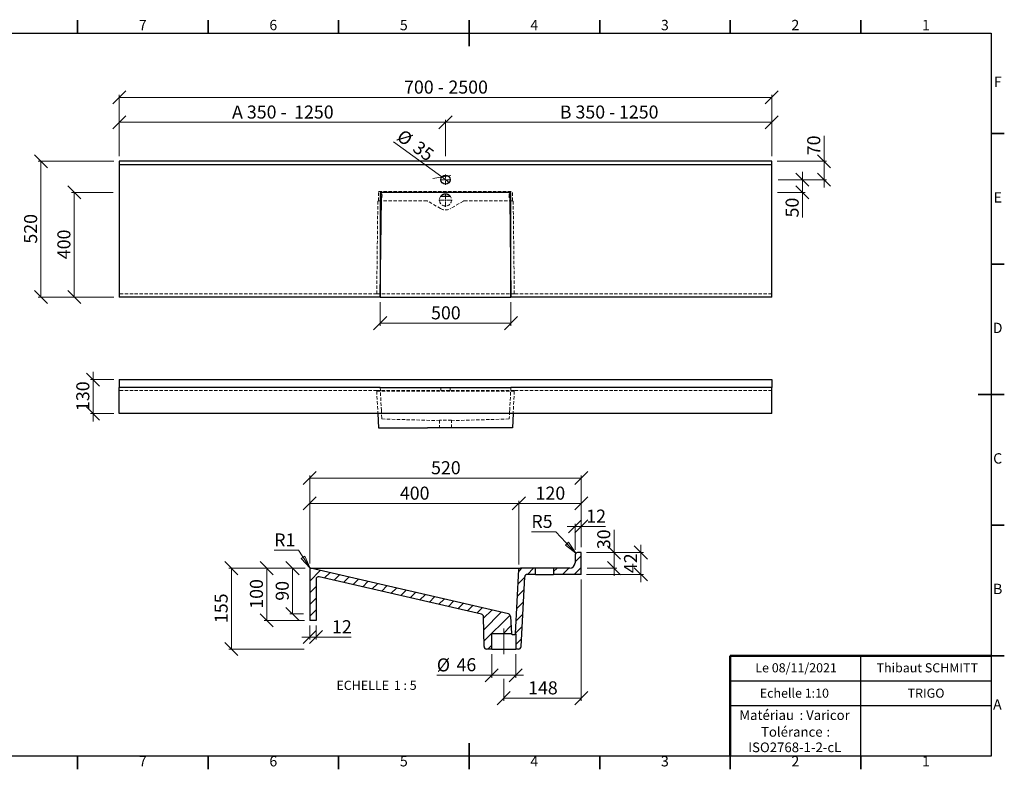
# Model space of a CAD drawing. Units: millimetres. Extents: x -183 to 415, y 0 to 292.
# Drawn here: x 38 to 415, y 0 to 292 of the extents above; entities that cross this region are included whole.
import ezdxf

# ---------------------------------------------------------------- set-up
doc = ezdxf.new("R2010")
doc.units = ezdxf.units.MM
doc.linetypes.add('CENTERX2', pattern=[20.32, 12.7, -2.54, 2.54, -2.54])
doc.linetypes.add('HIDDEN', pattern=[1.905, 1.27, -0.635])
doc.styles.add('SLDTEXTSTYLE0', font='TXT', dxfattribs={"width": 0.75})
doc.styles.add('SLDTEXTSTYLE1', font='TXT', dxfattribs={"width": 0.7})
doc.styles.add('SLDTEXTSTYLE2', font='TXT', dxfattribs={"width": 0.678571})
doc.styles.add('SLDTEXTSTYLE3', font='TXT', dxfattribs={"width": 0.65})
doc.dimstyles.new('SLDDIMSTYLE0', dxfattribs={"dimtxt": 5, "dimasz": 5, "dimexe": 0, "dimexo": 0.0625, "dimgap": 1.25, "dimtad": 1, "dimdec": 0, "dimlfac": 10, "dimrnd": 1e-09, "dimzin": 12, "dimdsep": 46, "dimtxsty": 'SLDTEXTSTYLE0', "dimblk1": 'OBLIQUE', "dimblk2": 'OBLIQUE', "dimsah": 1, "dimcen": 0.09, "dimadec": 0, "dimazin": 3, "dimtfac": 1, "dimtdec": 0, "dimtofl": 0, "dimtmove": 0, "dimatfit": 3, "dimldrblk": 'OBLIQUE', "dimfxl": 0, "dimfrac": 2, "dimtolj": 1, "dimtzin": 12, "dimarcsym": 0})
doc.dimstyles.new('SLDDIMSTYLE1', dxfattribs={"dimtxt": 5, "dimasz": 5, "dimexe": 0, "dimexo": 0.0625, "dimgap": 1.25, "dimtad": 1, "dimdec": 0, "dimlfac": 10, "dimrnd": 1e-09, "dimzin": 12, "dimdsep": 46, "dimtxsty": 'SLDTEXTSTYLE0', "dimblk1": 'NONE', "dimblk2": 'OBLIQUE', "dimsah": 1, "dimcen": 0, "dimadec": 0, "dimazin": 3, "dimtfac": 1, "dimtdec": 0, "dimtmove": 0, "dimatfit": 3, "dimldrblk": 'NONE', "dimfxl": 0, "dimfrac": 2, "dimtolj": 1, "dimtzin": 12, "dimarcsym": 0})
doc.dimstyles.new('SLDDIMSTYLE2', dxfattribs={"dimtxt": 5, "dimasz": 5, "dimexe": 0, "dimexo": 0.0625, "dimgap": 1.25, "dimtad": 1, "dimdec": 0, "dimlfac": 10, "dimrnd": 1e-09, "dimzin": 12, "dimdsep": 46, "dimtxsty": 'SLDTEXTSTYLE0', "dimblk1": 'OBLIQUE', "dimblk2": 'OBLIQUE', "dimsah": 1, "dimcen": 0.09, "dimadec": 0, "dimazin": 3, "dimtfac": 1, "dimtdec": 0, "dimtmove": 0, "dimatfit": 0, "dimldrblk": 'OBLIQUE', "dimfxl": 0, "dimfrac": 2, "dimtolj": 1, "dimtzin": 12, "dimarcsym": 0})
doc.dimstyles.new('SLDDIMSTYLE3', dxfattribs={"dimtxt": 5, "dimasz": 5, "dimexe": 0, "dimexo": 0.0625, "dimgap": 1.25, "dimtad": 1, "dimdec": 0, "dimlfac": 5, "dimrnd": 1e-09, "dimzin": 12, "dimdsep": 46, "dimtxsty": 'SLDTEXTSTYLE0', "dimblk1": 'OBLIQUE', "dimblk2": 'OBLIQUE', "dimsah": 1, "dimcen": 0.09, "dimadec": 0, "dimazin": 3, "dimtfac": 1, "dimtdec": 0, "dimtofl": 0, "dimtmove": 0, "dimatfit": 3, "dimldrblk": 'OBLIQUE', "dimfxl": 0, "dimfrac": 2, "dimtolj": 1, "dimtzin": 12, "dimarcsym": 0})
doc.dimstyles.new('SLDDIMSTYLE4', dxfattribs={"dimtxt": 5, "dimasz": 5, "dimexe": 0, "dimexo": 0.0625, "dimgap": 1.25, "dimtad": 1, "dimdec": 0, "dimlfac": 5, "dimrnd": 1e-09, "dimzin": 12, "dimdsep": 46, "dimtxsty": 'SLDTEXTSTYLE0', "dimblk1": 'OBLIQUE', "dimblk2": 'OBLIQUE', "dimsah": 1, "dimcen": 0.09, "dimadec": 0, "dimazin": 3, "dimtfac": 1, "dimtdec": 0, "dimtmove": 0, "dimatfit": 0, "dimldrblk": 'OBLIQUE', "dimfxl": 0, "dimfrac": 2, "dimtolj": 1, "dimtzin": 12, "dimarcsym": 0})
doc.dimstyles.new('SLDDIMSTYLE5', dxfattribs={"dimtxt": 5, "dimasz": 5, "dimexe": 0, "dimexo": 0.0625, "dimgap": 1.25, "dimtad": 0, "dimtih": 1, "dimtoh": 1, "dimdec": 0, "dimlfac": 5, "dimrnd": 1e-09, "dimzin": 12, "dimdsep": 46, "dimtxsty": 'SLDTEXTSTYLE0', "dimblk1": 'NONE', "dimblk2": 'NONE', "dimsah": 1, "dimcen": 0, "dimadec": 0, "dimazin": 3, "dimtfac": 1, "dimtdec": 0, "dimtofl": 0, "dimtmove": 0, "dimatfit": 3, "dimldrblk": 'NONE', "dimfxl": 0, "dimfrac": 2, "dimtolj": 1, "dimtzin": 12, "dimarcsym": 0})

# ---------------------------------------------------------------- blocks, each defined once
blk = doc.blocks.new('SW_NOTE_0')
at = {"color": 0, "linetype": 'Continuous', "lineweight": 0, "char_height": 3.704, "attachment_point": 1, "style": 'SLDTEXTSTYLE0'}
for s, insert in [('Matériau', (0, 4.76)), (': Varicor', (23.04, 4.77))]:
    blk.add_mtext(s, dxfattribs=dict(at, insert=insert))
blk = doc.blocks.new('SW_NOTE_0_1')
at = {"color": 0, "linetype": 'Continuous', "lineweight": 0, "attachment_point": 2, "style": 'SLDTEXTSTYLE0'}
for s, insert, char_height in [('Tolérance', (11.86, 4.76), 3.704), (':', (25.84, 4.77), 3.7), ('ISO2768-1-2-cL', (13, -1.16), 3.7042)]:
    blk.add_mtext(s, dxfattribs=dict(at, insert=insert, char_height=char_height))
blk = doc.blocks.new('_Oblique')
at = {"color": 0, "linetype": 'ByBlock', "lineweight": -2}
blk.add_line((-0.5, -0.5), (0.5, 0.5), dxfattribs=at)
blk = doc.blocks.new('_D')
at = {"color": 7, "linetype": 'Continuous', "lineweight": 0}
for p, q in [((75.93, 239.89), (75.93, 263.37)), ((75.93, 262.37), (325.93, 262.37)), ((325.93, 239.89), (325.93, 263.37))]:
    blk.add_line(p, q, dxfattribs=at)
at = {"color": 7, "linetype": 'Continuous', "lineweight": 18, "xscale": 5, "yscale": 5, "rotation": 180.0000000000004}
blk.add_blockref('_Oblique', (75.93, 262.37, 10.5), dxfattribs=at)
at = {"color": 7, "linetype": 'Continuous', "lineweight": 18, "xscale": 5, "yscale": 5}
blk.add_blockref('_Oblique', (325.93, 262.37, 10.5), dxfattribs=at)
at = {"color": 7, "linetype": 'Continuous', "lineweight": 18, "char_height": 5, "attachment_point": 1}
for s, insert, style in [('700 -', (185.05, 268.81), 'SLDTEXTSTYLE1'), ('2500', (202.04, 268.81), 'SLDTEXTSTYLE0')]:
    blk.add_mtext(s, dxfattribs=dict(at, insert=insert, style=style))
blk = doc.blocks.new('_D_1')
at = {"color": 7, "linetype": 'Continuous', "lineweight": 0}
for p, q in [((73.93, 237.89), (44.93, 237.89)), ((45.93, 237.89), (45.93, 185.89)), ((73.93, 185.89), (44.93, 185.89))]:
    blk.add_line(p, q, dxfattribs=at)
at = {"color": 7, "linetype": 'Continuous', "lineweight": 18, "xscale": 5, "yscale": 5}
for p, rotation in [((45.93, 237.89, 10.5), 90.0000000000004), ((45.93, 185.89, 10.5), 270.0000000000004)]:
    blk.add_blockref('_Oblique', p, dxfattribs=dict(at, rotation=rotation))
at = {"color": 7, "linetype": 'Continuous', "lineweight": 18, "insert": (39.49, 206.35), "char_height": 5, "attachment_point": 1, "rotation": 90, "style": 'SLDTEXTSTYLE0'}
blk.add_mtext('520', dxfattribs=at)
blk = doc.blocks.new('_D_2')
at = {"color": 7, "linetype": 'Continuous', "lineweight": 0}
for p, q in [((175.9, 183.89), (175.9, 174.89)), ((225.97, 183.89), (225.97, 174.89)), ((175.9, 175.89), (225.97, 175.89))]:
    blk.add_line(p, q, dxfattribs=at)
at = {"color": 7, "linetype": 'Continuous', "lineweight": 18, "xscale": 5, "yscale": 5, "rotation": 180.0000000000004}
blk.add_blockref('_Oblique', (175.9, 175.89, 10.5), dxfattribs=at)
at = {"color": 7, "linetype": 'Continuous', "lineweight": 18, "xscale": 5, "yscale": 5}
blk.add_blockref('_Oblique', (225.97, 175.89, 10.5), dxfattribs=at)
at = {"color": 7, "linetype": 'Continuous', "lineweight": 18, "insert": (195.39, 182.34), "char_height": 5, "attachment_point": 1, "style": 'SLDTEXTSTYLE0'}
blk.add_mtext('500', dxfattribs=at)
blk = doc.blocks.new('_D_3')
at = {"color": 7, "linetype": 'Continuous', "lineweight": 0}
for p, q in [((73.61, 225.95), (57.69, 225.95)), ((58.69, 185.89), (58.69, 225.95)), ((73.93, 185.89), (57.69, 185.89))]:
    blk.add_line(p, q, dxfattribs=at)
at = {"color": 7, "linetype": 'Continuous', "lineweight": 18, "xscale": 5, "yscale": 5}
for p, rotation in [((58.69, 225.95, 10.5), 90.0000000000004), ((58.69, 185.89, 10.5), 270.0000000000004)]:
    blk.add_blockref('_Oblique', p, dxfattribs=dict(at, rotation=rotation))
at = {"color": 7, "linetype": 'Continuous', "lineweight": 18, "insert": (52.24, 200.38), "char_height": 5, "attachment_point": 1, "rotation": 90, "style": 'SLDTEXTSTYLE0'}
blk.add_mtext('400', dxfattribs=at)
blk = doc.blocks.new('_D_4')
at = {"color": 7, "linetype": 'Continuous', "lineweight": 0}
for p, q in [((75.93, 239.89), (75.93, 253.82)), ((75.93, 252.82), (200.93, 252.82)), ((200.93, 239.89), (200.93, 253.82))]:
    blk.add_line(p, q, dxfattribs=at)
at = {"color": 7, "linetype": 'Continuous', "lineweight": 18, "xscale": 5, "yscale": 5, "rotation": 180.0000000000004}
blk.add_blockref('_Oblique', (75.93, 252.82, 10.5), dxfattribs=at)
at = {"color": 7, "linetype": 'Continuous', "lineweight": 18, "xscale": 5, "yscale": 5}
blk.add_blockref('_Oblique', (200.93, 252.82, 10.5), dxfattribs=at)
at = {"color": 7, "linetype": 'Continuous', "lineweight": 18, "char_height": 5, "attachment_point": 1}
for s, insert, style in [('A 350 -', (119.16, 259.26), 'SLDTEXTSTYLE2'), ('1250', (142.93, 259.26), 'SLDTEXTSTYLE0')]:
    blk.add_mtext(s, dxfattribs=dict(at, insert=insert, style=style))
blk = doc.blocks.new('_D_5')
at = {"color": 7, "linetype": 'Continuous', "lineweight": 0}
for q in [(181.04, 245.33), (202.35, 229.82)]:
    blk.add_line((199.52, 231.88), q, dxfattribs=at)
at = {"color": 7, "linetype": 'Continuous', "lineweight": 18, "xscale": 5, "yscale": 5, "rotation": 323.9580766062192}
blk.add_blockref('_Oblique', (199.52, 231.88, 10.5), dxfattribs=at)
at = {"color": 7, "linetype": 'Continuous', "lineweight": 18, "char_height": 5, "attachment_point": 1, "rotation": 323.9581, "style": 'SLDTEXTSTYLE0'}
for s, insert in [('%%c', (184.77, 250.46)), ('35', (190.91, 246.08))]:
    blk.add_mtext(s, dxfattribs=dict(at, insert=insert))
blk = doc.blocks.new('_None')
blk = doc.blocks.new('_D_6')
at = {"color": 7, "linetype": 'Continuous', "lineweight": 0}
for p, q in [((345.93, 237.89), (345.93, 247.6)), ((327.93, 237.89), (346.93, 237.89)), ((345.93, 237.89), (345.93, 230.85)), ((328.53, 230.85), (346.93, 230.85)), ((345.93, 230.85), (345.93, 227.85))]:
    blk.add_line(p, q, dxfattribs=at)
at = {"color": 7, "linetype": 'Continuous', "lineweight": 18, "xscale": 5, "yscale": 5}
for p, rotation in [((345.93, 237.89, 10.5), 270.0000000000004), ((345.93, 230.85, 10.5), 90.0000000000004)]:
    blk.add_blockref('_Oblique', p, dxfattribs=dict(at, rotation=rotation))
at = {"color": 7, "linetype": 'Continuous', "lineweight": 18, "insert": (339.49, 240.21), "char_height": 5, "attachment_point": 1, "rotation": 90, "style": 'SLDTEXTSTYLE0'}
blk.add_mtext('70', dxfattribs=at)
blk = doc.blocks.new('_D_7')
at = {"color": 7, "linetype": 'Continuous', "lineweight": 0}
for p, q in [((328.32, 230.85), (338.66, 230.85)), ((337.66, 230.85), (337.66, 233.85)), ((337.66, 230.85), (337.66, 225.95)), ((328.06, 225.95), (338.66, 225.95)), ((337.66, 225.95), (337.66, 216.38))]:
    blk.add_line(p, q, dxfattribs=at)
at = {"color": 7, "linetype": 'Continuous', "lineweight": 18, "xscale": 5, "yscale": 5}
for p, rotation in [((337.66, 230.85, 10.5), 270.0000000000004), ((337.66, 225.95, 10.5), 90.0000000000004)]:
    blk.add_blockref('_Oblique', p, dxfattribs=dict(at, rotation=rotation))
at = {"color": 7, "linetype": 'Continuous', "lineweight": 18, "insert": (331.22, 216.38), "char_height": 5, "attachment_point": 1, "rotation": 90, "style": 'SLDTEXTSTYLE0'}
blk.add_mtext('50', dxfattribs=at)
blk = doc.blocks.new('_D_8')
at = {"color": 7, "linetype": 'Continuous', "lineweight": 0}
for p, q in [((200.93, 243.84), (200.93, 253.82)), ((325.93, 252.82), (200.93, 252.82)), ((325.93, 239.89), (325.93, 253.82))]:
    blk.add_line(p, q, dxfattribs=at)
at = {"color": 7, "linetype": 'Continuous', "lineweight": 18, "xscale": 5, "yscale": 5, "rotation": 180.0000000000003}
blk.add_blockref('_Oblique', (200.93, 252.82, 10.5), dxfattribs=at)
at = {"color": 7, "linetype": 'Continuous', "lineweight": 18, "xscale": 5, "yscale": 5}
blk.add_blockref('_Oblique', (325.93, 252.82, 10.5), dxfattribs=at)
at = {"color": 7, "linetype": 'Continuous', "lineweight": 18, "char_height": 5, "attachment_point": 1}
for s, insert, style in [('B 350 -', (244.71, 259.26), 'SLDTEXTSTYLE2'), ('1250', (267.38, 259.26), 'SLDTEXTSTYLE0')]:
    blk.add_mtext(s, dxfattribs=dict(at, insert=insert, style=style))
blk = doc.blocks.new('SW_CENTERMARKSYMBOL_0')
at = {"color": 0, "linetype": 'Continuous', "lineweight": 18}
for p, q in [((-0.5, 0), (-2, 0)), ((0, 0), (-0.25, 0)), ((0, 0.5), (0, 2)), ((0, 0), (0, 0.25)), ((0, 0), (0, -0.25)), ((0, 0), (0.25, 0)), ((0.5, 0), (2, 0)), ((0, -0.5), (0, -2))]:
    blk.add_line(p, q, dxfattribs=at)
blk = doc.blocks.new('SW_CENTERMARKSYMBOL_1')
at = {"color": 0, "linetype": 'Continuous', "lineweight": 18}
for p, q in [((-0.5, 0), (-2.55, 0)), ((0, 0), (-0.25, 0)), ((0, 0.5), (0, 2.55)), ((0, 0), (0, 0.25)), ((0, 0), (0, -0.25)), ((0, 0), (0.25, 0)), ((0.5, 0), (2.55, 0)), ((0, -0.5), (0, -2.55))]:
    blk.add_line(p, q, dxfattribs=at)
blk = doc.blocks.new('_D_9')
at = {"color": 7, "linetype": 'Continuous', "lineweight": 0}
for p, q in [((65.93, 154.27), (65.93, 157.27)), ((73.93, 154.27), (64.93, 154.27)), ((65.93, 154.27), (65.93, 141.27)), ((73.93, 141.27), (64.93, 141.27)), ((65.93, 141.27), (65.93, 138.27))]:
    blk.add_line(p, q, dxfattribs=at)
at = {"color": 7, "linetype": 'Continuous', "lineweight": 18, "xscale": 5, "yscale": 5}
for p, rotation in [((65.93, 154.27, -26.06), 270.0000000000004), ((65.93, 141.27, -26.06), 90.0000000000004)]:
    blk.add_blockref('_Oblique', p, dxfattribs=dict(at, rotation=rotation))
at = {"color": 7, "linetype": 'Continuous', "lineweight": 18, "insert": (59.49, 142.23), "char_height": 5, "attachment_point": 1, "rotation": 90, "style": 'SLDTEXTSTYLE0'}
blk.add_mtext('130', dxfattribs=at)
blk = doc.blocks.new('_D_10')
at = {"color": 7, "linetype": 'Continuous', "lineweight": 0}
for p, q in [((229.02, 83.46), (229.02, 107.82)), ((229.02, 106.82), (252.94, 106.82)), ((252.94, 90.03), (252.94, 107.82))]:
    blk.add_line(p, q, dxfattribs=at)
at = {"color": 7, "linetype": 'Continuous', "lineweight": 18, "xscale": 5, "yscale": 5, "rotation": 180.0000000000001}
blk.add_blockref('_Oblique', (229.02, 106.82, 245), dxfattribs=at)
at = {"color": 7, "linetype": 'Continuous', "lineweight": 18, "xscale": 5, "yscale": 5}
blk.add_blockref('_Oblique', (252.94, 106.82, 245), dxfattribs=at)
at = {"color": 7, "linetype": 'Continuous', "lineweight": 18, "insert": (235.44, 113.27), "char_height": 5, "attachment_point": 1, "style": 'SLDTEXTSTYLE0'}
blk.add_mtext('120', dxfattribs=at)
blk = doc.blocks.new('_D_11')
at = {"color": 7, "linetype": 'Continuous', "lineweight": 0}
for p, q in [((250.54, 89.03), (250.54, 99.03)), ((252.94, 90.03), (252.94, 99.03)), ((250.54, 98.03), (247.54, 98.03)), ((250.54, 98.03), (252.94, 98.03)), ((252.94, 98.03), (262.24, 98.03))]:
    blk.add_line(p, q, dxfattribs=at)
at = {"color": 7, "linetype": 'Continuous', "lineweight": 18, "xscale": 5, "yscale": 5}
blk.add_blockref('_Oblique', (250.54, 98.03, 245), dxfattribs=at)
at = {"color": 7, "linetype": 'Continuous', "lineweight": 18, "xscale": 5, "yscale": 5, "rotation": 180.0000000000001}
blk.add_blockref('_Oblique', (252.94, 98.03, 245), dxfattribs=at)
at = {"color": 7, "linetype": 'Continuous', "lineweight": 18, "insert": (254.86, 104.47), "char_height": 5, "attachment_point": 1, "style": 'SLDTEXTSTYLE0'}
blk.add_mtext('12', dxfattribs=at)
blk = doc.blocks.new('_D_12')
at = {"color": 7, "linetype": 'Continuous', "lineweight": 0}
for p, q in [((148.94, 83.83), (148.94, 117.56)), ((252.94, 90.03), (252.94, 117.56)), ((252.94, 116.56), (148.94, 116.56))]:
    blk.add_line(p, q, dxfattribs=at)
at = {"color": 7, "linetype": 'Continuous', "lineweight": 18, "xscale": 5, "yscale": 5}
for p, rotation in [((148.94, 116.56, 245), 179.9999999999997), ((252.94, 116.56, 245), 359.9999999999997)]:
    blk.add_blockref('_Oblique', p, dxfattribs=dict(at, rotation=rotation))
at = {"color": 7, "linetype": 'Continuous', "lineweight": 18, "insert": (195.4, 123), "char_height": 5, "attachment_point": 1, "style": 'SLDTEXTSTYLE0'}
blk.add_mtext('520', dxfattribs=at)
blk = doc.blocks.new('_D_13')
at = {"color": 7, "linetype": 'Continuous', "lineweight": 0}
for p, q in [((148.94, 83.83), (148.94, 107.82)), ((148.94, 106.82), (229.02, 106.82)), ((229.02, 83.46), (229.02, 107.82))]:
    blk.add_line(p, q, dxfattribs=at)
at = {"color": 7, "linetype": 'Continuous', "lineweight": 18, "xscale": 5, "yscale": 5}
for p, rotation in [((148.94, 106.82, 245), 179.9999999999997), ((229.02, 106.82, 245), 359.9999999999997)]:
    blk.add_blockref('_Oblique', p, dxfattribs=dict(at, rotation=rotation))
at = {"color": 7, "linetype": 'Continuous', "lineweight": 18, "insert": (183.44, 113.27), "char_height": 5, "attachment_point": 1, "style": 'SLDTEXTSTYLE0'}
blk.add_mtext('400', dxfattribs=at)
blk = doc.blocks.new('_D_14')
at = {"color": 7, "linetype": 'Continuous', "lineweight": 0}
for p, q in [((147.14, 82.03), (131.45, 82.03)), ((132.45, 62.03), (132.45, 82.03)), ((146.94, 62.03), (131.45, 62.03))]:
    blk.add_line(p, q, dxfattribs=at)
at = {"color": 7, "linetype": 'Continuous', "lineweight": 18, "xscale": 5, "yscale": 5}
for p, rotation in [((132.45, 82.03, 245), 90.0000000000002), ((132.45, 62.03, 245), 270.0000000000002)]:
    blk.add_blockref('_Oblique', p, dxfattribs=dict(at, rotation=rotation))
at = {"color": 7, "linetype": 'Continuous', "lineweight": 18, "insert": (126, 66.49), "char_height": 5, "attachment_point": 1, "rotation": 90, "style": 'SLDTEXTSTYLE0'}
blk.add_mtext('100', dxfattribs=at)
blk = doc.blocks.new('_D_15')
at = {"color": 7, "linetype": 'Continuous', "lineweight": 0}
for p, q in [((148.94, 60.03), (148.94, 54.66)), ((151.34, 60.03), (151.34, 54.66)), ((148.94, 55.66), (145.94, 55.66)), ((148.94, 55.66), (151.34, 55.66)), ((151.34, 55.66), (164.84, 55.66))]:
    blk.add_line(p, q, dxfattribs=at)
at = {"color": 7, "linetype": 'Continuous', "lineweight": 18, "xscale": 5, "yscale": 5}
for p, rotation in [((148.94, 55.66, 245), 359.9999999999997), ((151.34, 55.66, 245), 179.9999999999997)]:
    blk.add_blockref('_Oblique', p, dxfattribs=dict(at, rotation=rotation))
at = {"color": 7, "linetype": 'Continuous', "lineweight": 18, "insert": (157.45, 62.1), "char_height": 5, "attachment_point": 1, "style": 'SLDTEXTSTYLE0'}
blk.add_mtext('12', dxfattribs=at)
blk = doc.blocks.new('_D_16')
at = {"color": 7, "linetype": 'Continuous', "lineweight": 0}
for p, q in [((218.65, 49.03), (218.65, 40.03)), ((227.85, 49.03), (227.85, 40.03)), ((218.65, 41.03), (197.6, 41.03)), ((218.65, 41.03), (227.85, 41.03)), ((227.85, 41.03), (230.85, 41.03))]:
    blk.add_line(p, q, dxfattribs=at)
at = {"color": 7, "linetype": 'Continuous', "lineweight": 18, "xscale": 5, "yscale": 5}
blk.add_blockref('_Oblique', (218.65, 41.03, 245), dxfattribs=at)
at = {"color": 7, "linetype": 'Continuous', "lineweight": 18, "xscale": 5, "yscale": 5, "rotation": 180.0000000000003}
blk.add_blockref('_Oblique', (227.85, 41.03, 245), dxfattribs=at)
at = {"color": 7, "linetype": 'Continuous', "lineweight": 18, "char_height": 5, "attachment_point": 1, "style": 'SLDTEXTSTYLE0'}
for s, insert in [('%%c', (197.6, 47.47)), ('46', (205.14, 47.55))]:
    blk.add_mtext(s, dxfattribs=dict(at, insert=insert))
blk = doc.blocks.new('_D_17')
at = {"color": 7, "linetype": 'Continuous', "lineweight": 0}
for p, q in [((275.76, 88.03), (275.76, 91.03)), ((254.94, 88.03), (276.76, 88.03)), ((275.76, 88.03), (275.76, 79.63)), ((254.94, 79.63), (276.76, 79.63)), ((275.76, 79.63), (275.76, 76.63))]:
    blk.add_line(p, q, dxfattribs=at)
at = {"color": 7, "linetype": 'Continuous', "lineweight": 18, "xscale": 5, "yscale": 5}
for p, rotation in [((275.76, 88.03, 245), 270.0000000000002), ((275.76, 79.63, 245), 90.0000000000002)]:
    blk.add_blockref('_Oblique', p, dxfattribs=dict(at, rotation=rotation))
at = {"color": 7, "linetype": 'Continuous', "lineweight": 18, "insert": (269.32, 80.13), "char_height": 5, "attachment_point": 1, "rotation": 90, "style": 'SLDTEXTSTYLE0'}
blk.add_mtext('42', dxfattribs=at)
blk = doc.blocks.new('_D_18')
at = {"color": 7, "linetype": 'Continuous', "lineweight": 0}
for p, q in [((265.51, 88.03), (265.51, 96.69)), ((254.94, 88.03), (266.51, 88.03)), ((265.51, 88.03), (265.51, 82.03)), ((255.15, 82.03), (266.51, 82.03)), ((265.51, 82.03), (265.51, 79.03))]:
    blk.add_line(p, q, dxfattribs=at)
at = {"color": 7, "linetype": 'Continuous', "lineweight": 18, "xscale": 5, "yscale": 5}
for p, rotation in [((265.51, 88.03, 245), 270.0000000000002), ((265.51, 82.03, 245), 90.0000000000002)]:
    blk.add_blockref('_Oblique', p, dxfattribs=dict(at, rotation=rotation))
at = {"color": 7, "linetype": 'Continuous', "lineweight": 18, "insert": (259.06, 89.3), "char_height": 5, "attachment_point": 1, "rotation": 90, "style": 'SLDTEXTSTYLE0'}
blk.add_mtext('30', dxfattribs=at)
blk = doc.blocks.new('_D_19')
at = {"color": 7, "linetype": 'Continuous', "lineweight": 0}
for p, q in [((147.14, 82.03), (117.93, 82.03)), ((118.93, 82.03), (118.93, 51.03)), ((146.75, 51.03), (117.93, 51.03))]:
    blk.add_line(p, q, dxfattribs=at)
at = {"color": 7, "linetype": 'Continuous', "lineweight": 18, "xscale": 5, "yscale": 5}
for p, rotation in [((118.93, 82.03, 245), 90.0000000000002), ((118.93, 51.03, 245), 270.0000000000002)]:
    blk.add_blockref('_Oblique', p, dxfattribs=dict(at, rotation=rotation))
at = {"color": 7, "linetype": 'Continuous', "lineweight": 18, "insert": (112.48, 60.99), "char_height": 5, "attachment_point": 1, "rotation": 90, "style": 'SLDTEXTSTYLE0'}
blk.add_mtext('155', dxfattribs=at)
blk = doc.blocks.new('_D_20')
at = {"color": 7, "linetype": 'Continuous', "lineweight": 0}
for p, q in [((252.94, 77.63), (252.94, 31.24)), ((223.25, 39.62), (223.25, 31.24)), ((252.94, 32.24), (223.25, 32.24))]:
    blk.add_line(p, q, dxfattribs=at)
at = {"color": 7, "linetype": 'Continuous', "lineweight": 18, "xscale": 5, "yscale": 5, "rotation": 180.0000000000003}
blk.add_blockref('_Oblique', (223.25, 32.24, 245), dxfattribs=at)
at = {"color": 7, "linetype": 'Continuous', "lineweight": 18, "xscale": 5, "yscale": 5}
blk.add_blockref('_Oblique', (252.94, 32.24, 245), dxfattribs=at)
at = {"color": 7, "linetype": 'Continuous', "lineweight": 18, "insert": (232.56, 38.68), "char_height": 5, "attachment_point": 1, "style": 'SLDTEXTSTYLE0'}
blk.add_mtext('148', dxfattribs=at)
blk = doc.blocks.new('_D_21')
at = {"color": 7, "linetype": 'Continuous', "lineweight": 0}
blk.add_line((243.16, 96), (233.83, 96), dxfattribs=at)
at = {"color": 7, "linetype": 'Continuous', "lineweight": 18, "insert": (233.83, 102.45), "char_height": 5, "attachment_point": 1, "style": 'SLDTEXTSTYLE0'}
blk.add_mtext('R5', dxfattribs=at)
blk = doc.blocks.new('_D_22')
at = {"color": 7, "linetype": 'Continuous', "lineweight": 0}
blk.add_line((144.65, 88.89), (135.31, 88.89), dxfattribs=at)
at = {"color": 7, "linetype": 'Continuous', "lineweight": 18, "insert": (135.31, 95.33), "char_height": 5, "attachment_point": 1, "style": 'SLDTEXTSTYLE0'}
blk.add_mtext('R1', dxfattribs=at)
blk = doc.blocks.new('_D_23')
at = {"color": 7, "linetype": 'Continuous', "lineweight": 0}
for p, q in [((147.14, 82.03), (141.32, 82.03)), ((142.32, 64.48), (142.32, 82.03)), ((146.54, 64.48), (141.32, 64.48))]:
    blk.add_line(p, q, dxfattribs=at)
at = {"color": 7, "linetype": 'Continuous', "lineweight": 18, "xscale": 5, "yscale": 5}
for p, rotation in [((142.32, 82.03, 245), 90.0000000000002), ((142.32, 64.48, 245), 270.0000000000002)]:
    blk.add_blockref('_Oblique', p, dxfattribs=dict(at, rotation=rotation))
at = {"color": 7, "linetype": 'Continuous', "lineweight": 18, "insert": (135.88, 69.56), "char_height": 5, "attachment_point": 1, "rotation": 90, "style": 'SLDTEXTSTYLE0'}
blk.add_mtext('90', dxfattribs=at)
blk = doc.blocks.new('SW_NOTE_0_2')
at = {"color": 0, "linetype": 'Continuous', "lineweight": 0, "char_height": 3.5, "attachment_point": 2}
for s, insert, style in [('ECHELLE', (9.3, 4.51), 'SLDTEXTSTYLE0'), ('1 : 5', (25.57, 4.51), 'SLDTEXTSTYLE3')]:
    blk.add_mtext(s, dxfattribs=dict(at, insert=insert, style=style))
blk = doc.blocks.new('_Closed')
at = {"color": 0, "linetype": 'ByBlock', "lineweight": -2}
for p, q in [((-1, 0.166667), (0, 0)), ((-1, 0.166667), (-1, -0.166667)), ((0, 0), (-1, -0.166667)), ((0, 0), (-1, 0))]:
    blk.add_line(p, q, dxfattribs=at)

msp = doc.modelspace()

# ---------------------------------------------------------------- hatches: boundary and pattern name
at = {"linetype": 'Continuous', "lineweight": 18}
h = msp.add_hatch(dxfattribs=at)
h.set_pattern_fill('ANSI31', style=0)
edge = h.paths.add_edge_path(flags=0)
edge.add_arc((248.54, 84.03), 2, 270, 360, ccw=False)
edge.add_line((248.54, 82.03), (242.35, 82.03))
edge.add_line((242.35, 82.03), (242.35, 79.63))
edge.add_line((242.35, 79.63), (252.94, 79.63))
edge.add_line((252.94, 79.63), (252.94, 88.03))
edge.add_line((252.94, 88.03), (251.54, 88.03))
edge.add_arc((251.54, 87.03), 1, 90, 180)
edge.add_line((250.54, 87.03), (250.54, 84.03))
h = msp.add_hatch(dxfattribs=at)
h.set_pattern_fill('ANSI31', style=0)
edge = h.paths.add_edge_path(flags=0)
edge.add_line((152.57, 78.76), (214.72, 64.41))
edge.add_arc((214.49, 63.43), 1, 1, 77, ccw=False)
edge.add_line((215.49, 63.45), (215.69, 52.01))
edge.add_arc((216.69, 52.03), 1, 181, 270)
edge.add_line((216.69, 51.03), (218.65, 51.03))
edge.add_line((218.65, 51.03), (218.65, 56.93))
edge.add_line((218.65, 56.93), (226.17, 56.93))
edge.add_arc((226.77, 57.03), 0.6, 183, 189.6197, ccw=False)
edge.add_line((226.17, 57), (225.82, 63.56))
edge.add_arc((224.82, 63.51), 1, 3, 77)
edge.add_line((225.05, 64.48), (149.19, 82))
edge.add_arc((149.14, 81.8), 0.2, 77, 180)
edge.add_line((148.94, 81.8), (148.94, 62.03))
edge.add_line((148.94, 62.03), (151.34, 62.03))
edge.add_line((151.34, 62.03), (151.34, 77.78))
edge.add_arc((152.34, 77.78), 1, 77, 180, ccw=False)
h = msp.add_hatch(dxfattribs=at)
h.set_pattern_fill('ANSI31', style=0)
edge = h.paths.add_edge_path(flags=0)
edge.add_arc((229.62, 81.43), 0.6, 90, 177)
edge.add_line((229.02, 81.46), (227.74, 57))
edge.add_arc((227.14, 57.03), 0.6, 350.3803, 357, ccw=False)
edge.add_line((227.74, 56.93), (227.85, 56.93))
edge.add_line((227.85, 56.93), (227.85, 51.03))
edge.add_line((227.85, 51.03), (228.88, 51.03))
edge.add_arc((228.88, 52.03), 1, 270, 357)
edge.add_line((229.88, 51.98), (231.28, 78.68))
edge.add_arc((232.28, 78.63), 1, 90, 177, ccw=False)
edge.add_line((232.28, 79.63), (235.35, 79.63))
edge.add_line((235.35, 79.63), (235.35, 82.03))
edge.add_line((235.35, 82.03), (229.62, 82.03))

# ---------------------------------------------------------------- linework, layer by layer
at = {"color": 7, "linetype": 'Continuous', "lineweight": 35}
for p, q in [((60, 287), (60, 292)), ((110, 287), (110, 292)), ((160, 287), (160, 292)), ((210, 287), (210, 292)), ((210, 292), (210, 282)), ((260, 287), (260, 292)), ((310, 287), (310, 292)), ((360, 287), (360, 292)), ((410, 248.5), (415, 248.5)), ((410, 198.5), (415, 198.5)), ((415, 148.5), (405, 148.5)), ((410, 148.5), (415, 148.5)), ((410, 98.5), (415, 98.5)), ((410, 48.5), (415, 48.5)), ((210, 5), (210, 15)), ((60, 10), (60, 5)), ((110, 10), (110, 5)), ((160, 10), (160, 5)), ((210, 10), (210, 5)), ((260, 10), (260, 5)), ((310, 10), (310, 5)), ((360, 10), (360, 5))]:
    msp.add_line(p, q, dxfattribs=at)
at = {"color": 7, "linetype": 'Continuous', "lineweight": 25}
for p, q in [((10, 287), (410, 287)), ((410, 287), (410, 10)), ((75.93, 237.89), (75.93, 236.69)), ((325.93, 237.89), (75.93, 237.89)), ((325.93, 236.69), (325.93, 237.89)), ((75.93, 236.69), (325.93, 236.69)), ((75.93, 236.69), (75.93, 185.89)), ((325.93, 185.89), (325.93, 236.69)), ((175.9, 225.95), (175.9, 185.89)), ((175.9, 225.95), (176.52, 225.33)), ((225.97, 225.95), (175.9, 225.95)), ((175.9, 186), (176.36, 223.94)), ((176.52, 224.47), (176.39, 224.33)), ((176.53, 225.03), (176.53, 224.77)), ((225.34, 225.03), (225.34, 224.77)), ((225.35, 225.33), (225.97, 225.95)), ((225.48, 224.33), (225.35, 224.47)), ((225.51, 223.94), (225.97, 186)), ((225.97, 185.89), (225.97, 225.95)), ((175.9, 185.89), (75.93, 185.89)), ((175.9, 185.89), (225.97, 185.89)), ((325.93, 185.89), (225.97, 185.89)), ((75.93, 154.27), (325.93, 154.27)), ((75.93, 154.27), (75.93, 151.27)), ((75.93, 141.27), (75.93, 151.27)), ((175.9, 151.27), (75.93, 151.27)), ((175.9, 151.27), (225.97, 151.27)), ((325.93, 151.27), (225.97, 151.27)), ((325.93, 154.27), (325.93, 151.27)), ((325.93, 141.27), (325.93, 151.27)), ((325.93, 141.27), (75.93, 141.27)), ((175.02, 141.27), (175.02, 141.24)), ((175.02, 141.24), (175.31, 135.77)), ((226.84, 141.24), (226.56, 135.77)), ((226.85, 141.27), (226.84, 141.24)), ((175.31, 135.77), (193.81, 135.77)), ((193.81, 135.77), (194.06, 135.77)), ((199.05, 135.77), (194.06, 135.77)), ((202.82, 135.77), (199.05, 135.77)), ((207.81, 135.77), (202.82, 135.77)), ((208.06, 135.77), (207.81, 135.77)), ((226.56, 135.77), (208.06, 135.77)), ((250.54, 87.03), (250.54, 84.03)), ((252.94, 88.03), (251.54, 88.03)), ((252.94, 79.63), (252.94, 88.03)), ((148.94, 81.8), (148.94, 62.03)), ((149.14, 82.03), (229.62, 82.03)), ((149.14, 82.02), (149.14, 82)), ((225.05, 64.48), (149.19, 82)), ((227.74, 57), (229.02, 81.46)), ((235.35, 82.03), (229.62, 82.03)), ((235.35, 79.63), (232.28, 79.63)), ((235.35, 79.63), (235.35, 82.03)), ((242.35, 82.03), (235.35, 82.03)), ((235.35, 79.63), (242.35, 79.63)), ((242.35, 82.03), (242.35, 79.63)), ((248.54, 82.03), (242.35, 82.03)), ((252.94, 79.63), (242.35, 79.63)), ((151.34, 77.78), (151.34, 62.03)), ((214.72, 64.41), (152.57, 78.76)), ((229.88, 51.98), (231.28, 78.68)), ((151.34, 62.03), (148.94, 62.03)), ((215.69, 52.01), (215.49, 63.45)), ((225.82, 63.56), (226.17, 57)), ((226.17, 56.93), (218.65, 56.93)), ((218.65, 51.03), (218.65, 56.93)), ((227.85, 56.93), (227.74, 56.93)), ((227.85, 56.93), (227.85, 51.03)), ((218.65, 51.03), (216.69, 51.03)), ((218.65, 51.03), (227.85, 51.03)), ((228.88, 51.03), (227.85, 51.03)), ((360, 29.25), (360, 48.5)), ((310, 38.87), (410, 38.87)), ((410, 29.25), (310, 29.25)), ((360, 10), (360, 29.25)), ((410, 10), (10, 10))]:
    msp.add_line(p, q, dxfattribs=at)
at = {"color": 7, "linetype": 'HIDDEN', "lineweight": 18}
for p, q in [((175.31, 226.34), (226.56, 226.34)), ((175.31, 222.73), (175.31, 226.34)), ((226.56, 222.73), (226.56, 226.34)), ((175.02, 222.44), (175.31, 222.73)), ((175.31, 222.73), (193.81, 222.73)), ((199.05, 219.78), (194.06, 222.66)), ((207.81, 222.66), (202.82, 219.78)), ((226.56, 222.73), (208.06, 222.73)), ((226.84, 222.44), (226.56, 222.73)), ((174.58, 187.09), (175, 222.05)), ((227.29, 187.09), (226.87, 222.05)), ((174.56, 187.09), (75.93, 187.09)), ((174.58, 187.09), (174.56, 187.09)), ((227.29, 187.09), (174.58, 187.09)), ((227.31, 187.09), (227.29, 187.09)), ((325.93, 187.09), (227.31, 187.09)), ((175.9, 151.25), (175.9, 151.27)), ((175.9, 151.25), (176.36, 142.49)), ((199.18, 151.27), (199.18, 150.07)), ((202.68, 150.07), (202.68, 151.27)), ((225.51, 142.49), (225.97, 151.25)), ((225.97, 151.27), (225.97, 151.25)), ((174.56, 150.07), (75.93, 150.07)), ((174.58, 149.77), (174.56, 150.07)), ((174.56, 150.07), (227.31, 150.07)), ((227.29, 149.77), (174.58, 149.77)), ((174.58, 149.77), (175, 141.7)), ((227.29, 149.77), (226.87, 141.7)), ((227.31, 150.07), (227.29, 149.77)), ((325.93, 150.07), (227.31, 150.07)), ((175, 141.7), (175.02, 141.27)), ((176.39, 142.03), (176.36, 142.49)), ((176.52, 139.48), (176.39, 142.03)), ((225.48, 142.03), (225.35, 139.48)), ((225.51, 142.49), (225.48, 142.03)), ((226.87, 141.7), (226.85, 141.27)), ((176.52, 139.48), (176.53, 139.19)), ((176.53, 139.19), (199.45, 138.51)), ((203.23, 138.72), (198.63, 138.72)), ((198.63, 138.72), (198.63, 135.77)), ((225.34, 139.19), (202.42, 138.51)), ((203.23, 135.77), (203.23, 138.72)), ((225.34, 139.19), (225.35, 139.48))]:
    msp.add_line(p, q, dxfattribs=at)
at = {"color": 7, "linetype": 'Continuous', "lineweight": 0}
for p, q in [((250.86, 87.76), (243.16, 96)), ((149.03, 82), (144.65, 88.89))]:
    msp.add_line(p, q, dxfattribs=at)
at = {"color": 7, "linetype": 'CENTERX2', "lineweight": 18, "ltscale": 2}
msp.add_line((223.25, 58.93), (223.25, 49.03), dxfattribs=at)
at = {"color": 7, "linetype": 'Continuous', "lineweight": 50}
for p in [(410, 48.5), (310, 10)]:
    msp.add_line(p, (310, 48.5), dxfattribs=at)
at = {"color": 7, "linetype": 'Continuous', "lineweight": 18}
for q in [(410, 48.5), (310, 10)]:
    msp.add_line((410, 10), q, dxfattribs=at)
at = {"color": 7, "linetype": 'Continuous', "lineweight": 25}
msp.add_circle((200.93, 230.85), 1.75, dxfattribs=at)
at = {"color": 7, "linetype": 'HIDDEN', "lineweight": 18}
for radius, start, end in [(2.3, 140.246, 39.754), (2.3, 76.6669, 103.3331), (3.77, 240, 300)]:
    msp.add_arc((200.93, 223.05), radius, start, end, dxfattribs=at)
at = {"color": 7, "linetype": 'Continuous', "lineweight": 25}
for centre, radius, start, end in [((200.93, 223.05), 2.3, 122.1932, 130.3361), ((200.93, 223.05), 2.3, 49.6639, 57.8068), ((251.54, 87.03), 1, 90, 180), ((248.54, 84.03), 2, 270, 0), ((149.14, 81.83), 0.2, 90, 180), ((149.14, 81.8), 0.2, 77, 180), ((229.62, 81.43), 0.6, 90, 177), ((232.28, 78.63), 1, 90, 177), ((152.34, 77.78), 1, 77, 180), ((214.49, 63.43), 1, 1, 77), ((224.82, 63.51), 1, 3, 77), ((226.77, 57.03), 0.6, 183, 189.6197), ((227.14, 57.03), 0.6, 350.3803, 357), ((216.69, 52.03), 1, 181, 270), ((228.88, 52.03), 1, 270, 357)]:
    msp.add_arc(centre, radius, start, end, dxfattribs=at)
for centre, major_axis, ratio, start_param, end_param in [((176.39, 223.83), (0, 0.5), 0.052408, 0.05236, 1.343904), ((176.52, 225.03), (0, 0.3), 0.052512, 4.712261, 6.23072), ((176.52, 224.77), (0, 0.3), 0.052512, 3.194058, 4.712517), ((202.62, 224.81), (10.11, 0.02), 0.029666, 4.363416, 4.54442), ((202.62, 224.99), (10.11, -0.02), 0.029666, 1.738766, 1.792128), ((199.25, 224.99), (10.11, 0.02), 0.029666, 1.349464, 1.402827), ((199.25, 224.81), (10.11, -0.02), 0.029666, 4.880358, 5.061362), ((225.35, 225.03), (0, 0.3), 0.052512, 0.052465, 1.570925), ((225.35, 224.77), (0, 0.3), 0.052512, 1.570668, 3.089128), ((225.48, 223.83), (0, 0.5), 0.052408, 4.939282, 6.230825), ((175.93, 185.89), (0, 0.5), 0.052408, 1.343904, 1.570796), ((225.94, 185.89), (0, 0.5), 0.052408, 4.712389, 4.939282), ((223.25, 56.43), (4.6, 0), 0.029679, 0.561877, 0.703997)]:
    msp.add_ellipse(centre, major_axis=major_axis, ratio=ratio, start_param=start_param, end_param=end_param, dxfattribs=at)
at = {"color": 7, "linetype": 'HIDDEN', "lineweight": 18}
for centre, major_axis, ratio, start_param, end_param in [((193.81, 222.23), (-0.366, 0.343), 0.997079, 4.942938, 5.467347), ((208.06, 222.23), (-0.366, -0.343), 0.997079, 3.957431, 4.48184), ((175.03, 221.94), (0, 0.5), 0.052408, 0.05236, 1.343904), ((226.84, 221.94), (0, 0.5), 0.052408, 4.939282, 6.230825)]:
    msp.add_ellipse(centre, major_axis=major_axis, ratio=ratio, start_param=start_param, end_param=end_param, dxfattribs=at)
at = {"color": 7, "linetype": 'Continuous', "lineweight": 25}
for points, knots in [([(199.45, 224.8), (199.42, 224.78), (199.39, 224.75), (199.35, 224.71), (199.33, 224.7), (199.31, 224.67), (199.29, 224.66), (199.27, 224.63), (199.26, 224.62), (199.23, 224.6), (199.22, 224.58), (199.2, 224.56), (199.19, 224.55), (199.18, 224.53), (199.17, 224.52), (199.17, 224.52)], [0, 0, 0, 0, 0.25, 0.25, 0.375, 0.375, 0.5, 0.5, 0.625, 0.625, 0.75, 0.75, 0.875, 0.875, 1, 1, 1, 1]), ([(200.4, 225.29), (200.39, 225.28), (200.38, 225.28), (200.35, 225.27), (200.34, 225.27), (200.3, 225.26), (200.27, 225.25), (200.18, 225.22), (200.12, 225.2), (200, 225.15), (199.94, 225.12), (199.82, 225.06), (199.77, 225.03), (199.71, 224.99)], [0, 0, 0, 0, 0.0625, 0.0625, 0.125, 0.125, 0.25, 0.25, 0.5, 0.5, 0.75, 0.75, 1, 1, 1, 1]), ([(202.16, 224.99), (202.1, 225.03), (202.05, 225.06), (201.93, 225.12), (201.87, 225.15), (201.75, 225.2), (201.69, 225.22), (201.6, 225.25), (201.57, 225.26), (201.53, 225.27), (201.52, 225.27), (201.49, 225.28), (201.48, 225.28), (201.47, 225.29)], [0, 0, 0, 0, 0.25, 0.25, 0.5, 0.5, 0.75, 0.75, 0.875, 0.875, 0.9375, 0.9375, 1, 1, 1, 1]), ([(202.7, 224.52), (202.7, 224.52), (202.69, 224.53), (202.68, 224.55), (202.67, 224.56), (202.65, 224.58), (202.64, 224.59), (202.61, 224.62), (202.6, 224.63), (202.57, 224.67), (202.54, 224.7), (202.48, 224.75), (202.45, 224.78), (202.42, 224.8)], [0, 0, 0, 0, 0.125, 0.125, 0.25, 0.25, 0.375, 0.375, 0.5, 0.5, 0.75, 0.75, 1, 1, 1, 1]), ([(226.76, 56.52), (226.71, 56.52), (226.66, 56.53), (226.58, 56.55), (226.55, 56.56), (226.5, 56.58), (226.47, 56.6), (226.42, 56.63), (226.4, 56.65), (226.35, 56.69), (226.33, 56.72), (226.28, 56.77), (226.26, 56.8), (226.23, 56.86), (226.21, 56.89), (226.2, 56.93)], [0, 0, 0, 0, 0.25, 0.25, 0.375, 0.375, 0.5, 0.5, 0.625, 0.625, 0.75, 0.75, 0.875, 0.875, 1, 1, 1, 1]), ([(227.74, 56.93), (227.73, 56.91), (227.72, 56.88), (227.71, 56.85), (227.7, 56.83), (227.67, 56.78), (227.66, 56.75), (227.6, 56.68), (227.56, 56.64), (227.46, 56.57), (227.41, 56.54), (227.28, 56.51), (227.22, 56.5), (227.15, 56.5)], [0, 0, 0, 0, 0.0625, 0.0625, 0.125, 0.125, 0.25, 0.25, 0.5, 0.5, 0.75, 0.75, 1, 1, 1, 1])]:
    msp.add_open_spline(points, degree=3, knots=knots, dxfattribs=at)
for points in [[(200.94, 225.29), (200.93, 225.29), (200.93, 225.29), (200.93, 225.29)], [(200.93, 224.51), (200.93, 224.51), (200.93, 224.51), (200.94, 224.51)]]:
    msp.add_open_spline(points, degree=3, dxfattribs=at)

# ---------------------------------------------------------------- block references
at = {"color": 7, "linetype": 'Continuous', "lineweight": 0}
for name, p in [('SW_CENTERMARKSYMBOL_0', (200.93, 230.85)), ('SW_CENTERMARKSYMBOL_1', (200.93, 223.05)), ('SW_NOTE_0_2', (159.92, 34.39)), ('SW_NOTE_0', (313.51, 22.82)), ('SW_NOTE_0_1', (321.73, 16.41))]:
    msp.add_blockref(name, p, dxfattribs=at)
at = {"color": 7, "linetype": 'Continuous', "lineweight": 18, "xscale": 5, "yscale": 5}
for p, rotation in [((250.86, 87.76, 245), 313.0450112045349), ((149.03, 82, 245), 302.4972286331699)]:
    msp.add_blockref('_Closed', p, dxfattribs=dict(at, rotation=rotation))

# ---------------------------------------------------------------- texts
at = {"color": 7, "linetype": 'Continuous', "lineweight": 0, "attachment_point": 2, "style": 'SLDTEXTSTYLE0'}
for s, insert, char_height in [('7', (84.96, 292.06), 3.97), ('6', (134.96, 292.06), 3.97), ('5', (184.96, 292.06), 3.97), ('4', (234.96, 292.06), 3.97), ('3', (284.96, 292.06), 3.97), ('2', (334.96, 292.06), 3.97), ('1', (384.96, 292.06), 3.97), ('F', (412.46, 270.31), 3.97), ('E', (412.51, 226.06), 3.97), ('D', (412.45, 176.06), 3.97), ('C', (412.46, 126.06), 3.97), ('B', (412.47, 76.06), 3.97), ('Le 08/11/2021', (335.24, 45.61), 3.5), ('Thibaut SCHMITT', (385.5, 45.61), 3.5), ('Echelle 1:10', (334.58, 35.9), 3.5), ('TRIGO', (385.02, 35.9), 3.5), ('A', (412.34, 31.81), 3.97), ('7', (84.96, 10.06), 3.97), ('6', (134.96, 10.06), 3.97), ('5', (184.96, 10.06), 3.97), ('4', (234.96, 10.06), 3.97), ('3', (284.96, 10.06), 3.97), ('2', (334.96, 10.06), 3.97), ('1', (384.96, 10.06), 3.97)]:
    msp.add_mtext(s, dxfattribs=dict(at, insert=insert, char_height=char_height))

# ---------------------------------------------------------------- dimensions: what is measured, and where the dimension line sits
at = {"color": 7, "linetype": 'Continuous', "lineweight": 18}
for base, p1, p2, text, dimstyle, picture, middle in [((325.93, 262.37), (75.93, 237.89), (325.93, 237.89), '700 - <>', 'SLDDIMSTYLE0', '_D', (200.93, 262.37)), ((200.93, 252.82), (75.93, 237.89), (200.93, 232.85), 'A 350 - <>', 'SLDDIMSTYLE0', '_D_4', (138.43, 252.82)), ((200.93, 252.82), (325.93, 237.89), (200.93, 232.85), 'B 350 - <>', 'SLDDIMSTYLE0', '_D_8', (263.43, 252.82)), ((225.97, 175.89), (175.9, 185.89), (225.97, 185.89), '500', 'SLDDIMSTYLE0', '_D_2', (200.93, 175.89)), ((227.85, 41.03), (218.65, 51.03), (227.85, 51.03), '%%c<>', 'SLDDIMSTYLE4', '_D_16', (205.07, 41.03))]:
    dim = msp.add_linear_dim(base=base, p1=p1, p2=p2, text=text, dimstyle=dimstyle, dxfattribs=at)
    dim.commit()
    dim.dimension.update_dxf_attribs({"geometry": picture, "text_midpoint": middle, "dimtype": 160})
dim = msp.add_diameter_dim_2p(p1=(202.35, 229.82), p2=(199.52, 231.88), dimstyle='SLDDIMSTYLE1', dxfattribs=at)
dim.commit()
dim.dimension.update_dxf_attribs({"geometry": '_D_5', "text_midpoint": (186.72, 241.19), "dimtype": 163})
for base, p1, p2, dimstyle, picture, middle in [((345.93, 230.85), (325.93, 237.89), (202.93, 230.85), 'SLDDIMSTYLE2', '_D_6', (345.93, 243.91)), ((45.93, 185.89), (75.93, 237.89), (75.93, 185.89), 'SLDDIMSTYLE0', '_D_1', (45.93, 211.89)), ((65.93, 141.27), (75.93, 154.27), (75.93, 141.27), 'SLDDIMSTYLE2', '_D_9', (65.93, 147.77)), ((265.51, 82.03), (252.94, 88.03), (248.54, 82.03), 'SLDDIMSTYLE4', '_D_18', (265.51, 92.99)), ((275.76, 79.63), (252.94, 88.03), (252.94, 79.63), 'SLDDIMSTYLE4', '_D_17', (275.76, 83.83)), ((118.93, 51.03), (149.14, 82.03), (218.65, 51.03), 'SLDDIMSTYLE3', '_D_19', (118.93, 66.53)), ((132.45, 82.03), (148.94, 62.03), (149.14, 82.03), 'SLDDIMSTYLE3', '_D_14', (132.45, 72.03))]:
    dim = msp.add_linear_dim(base=base, p1=p1, p2=p2, angle=90, dimstyle=dimstyle, dxfattribs=at)
    dim.commit()
    dim.dimension.update_dxf_attribs({"geometry": picture, "text_midpoint": middle, "dimtype": 160})
for base, p1, p2, text, dimstyle, picture, middle in [((337.66, 225.95), (202.93, 230.85), (225.97, 225.95), '50', 'SLDDIMSTYLE2', '_D_7', (337.66, 220.08)), ((58.69, 225.95), (75.93, 185.89), (175.9, 225.95), '400', 'SLDDIMSTYLE0', '_D_3', (58.69, 205.92)), ((142.32, 82.03), (225.05, 64.48), (149.14, 82.03), '90', 'SLDDIMSTYLE3', '_D_23', (142.32, 73.26))]:
    dim = msp.add_linear_dim(base=base, p1=p1, p2=p2, angle=90, text=text, dimstyle=dimstyle, dxfattribs=at)
    dim.commit()
    dim.dimension.update_dxf_attribs({"geometry": picture, "text_midpoint": middle, "dimtype": 160})
for base, p1, p2, dimstyle, picture, middle in [((148.94, 116.56), (252.94, 88.03), (148.94, 81.83), 'SLDDIMSTYLE3', '_D_12', (200.94, 116.56)), ((229.02, 106.82), (148.94, 81.83), (229.02, 81.46), 'SLDDIMSTYLE3', '_D_13', (188.98, 106.82)), ((252.94, 106.82), (229.02, 81.46), (252.94, 88.03), 'SLDDIMSTYLE3', '_D_10', (240.98, 106.82)), ((252.94, 98.03), (250.54, 87.03), (252.94, 88.03), 'SLDDIMSTYLE4', '_D_11', (258.55, 98.03)), ((223.25, 32.24), (252.94, 79.63), (223.25, 49.03), 'SLDDIMSTYLE3', '_D_20', (238.1, 32.24)), ((151.34, 55.66), (148.94, 62.03), (151.34, 62.03), 'SLDDIMSTYLE4', '_D_15', (161.14, 55.66))]:
    dim = msp.add_linear_dim(base=base, p1=p1, p2=p2, dimstyle=dimstyle, dxfattribs=at)
    dim.commit()
    dim.dimension.update_dxf_attribs({"geometry": picture, "text_midpoint": middle, "dimtype": 160})
for center, picture, middle in [((251.54, 87.03), '_D_21', (237.7, 99.97)), ((149.14, 81.83), '_D_22', (139.19, 92.86))]:
    dim = msp.add_radius_dim(center=center, mpoint=(0, 0), dimstyle='SLDDIMSTYLE5', dxfattribs=at)
    dim.commit()
    dim.dimension.update_dxf_attribs({"geometry": picture, "text_midpoint": middle, "dimtype": 164})

doc.saveas('drawing.dxf')
